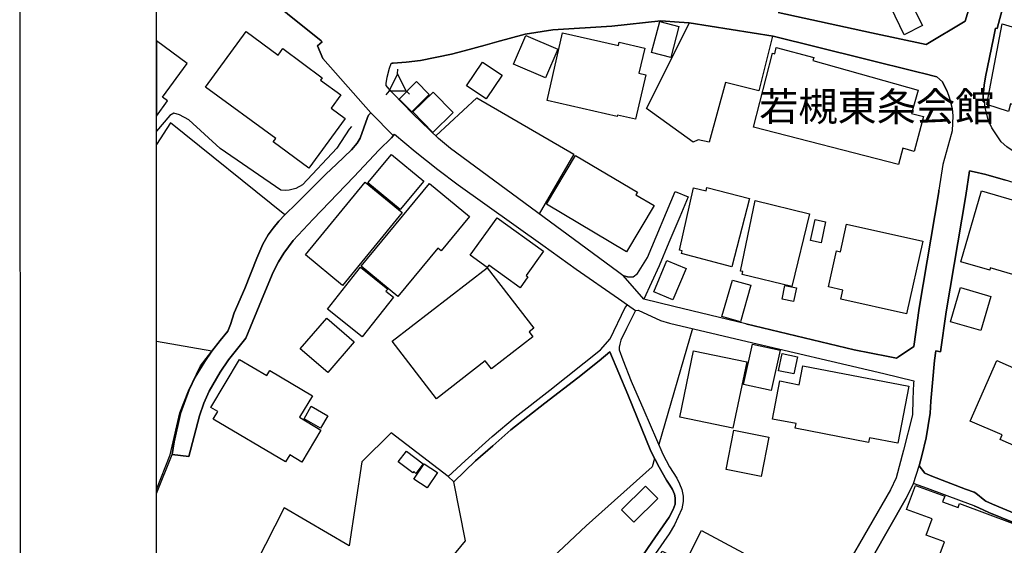
# Model space of a CAD drawing. Extents: x -10 to 410, y -24 to 273.
# Drawn here: x -10 to 62, y 105 to 143 of the extents above; entities that cross this region are included whole.
import ezdxf

# ---------------------------------------------------------------- set-up
doc = ezdxf.new("R2010")
doc.units = 0
for name, color, linetype in [('01_CYUKI_PNT', 2, 'Continuous'), ('05_DM_LINE', 7, 'Continuous'), ('06_HOUSE_POLY', 160, 'Continuous'), ('08_ROAD_LINE', 3, 'Continuous'), ('09_ROAD_POLY', 5, 'Continuous'), ('印刷レイアウト', 1, 'Continuous'), ('印刷用フレーム', 1, 'Continuous'), ('背景', 3, 'Continuous')]:
    doc.layers.add(name, color=color, linetype=linetype)
doc.styles.add('STD', font='txt')

msp = doc.modelspace()

# ---------------------------------------------------------------- linework, layer by layer
at = {"layer": '05_DM_LINE', "color": 253}
for p, q in [((17.277498, 139.096764), (17.288178, 139.444374)), ((16.652386, 137.846711), (16.407267, 137.561629)), ((17.902439, 137.846711), (18.147557, 137.612272)), ((38.833116, 120.479468), (36.352648, 112.006944)), ((31.052885, 106.073112), (25.867327, 101.202091))]:
    msp.add_line(p, q, dxfattribs=at)
for points in [[(44.663251, 141.854563), (43.677782, 137.858424), (41.242272, 138.471651), (40.038211, 134.104476), (39.24825, 134.268635), (38.882898, 134.096724), (35.467947, 136.553767), (38.607463, 142.823324)], [(16.652386, 137.846711), (17.902439, 137.846711), (17.277498, 139.096764), (16.652386, 137.846711)], [(20.078189, 134.569392), (23.072321, 137.342866), (30.163189, 133.237345), (27.617263, 128.858457)], [(13.907334, 135.25686), (13.732495, 135.053772), (12.842971, 133.670911), (10.333047, 130.983392), (9.837987, 130.706061), (9.34775, 130.604603), (9.11245, 130.56154), (8.748131, 130.604603), (4.322389, 133.647484), (2.012797, 135.741241), (1.328257, 136.096775), (0.918118, 136.233373), (0.623218, 136.057673), (-0.352778, 134.902016)], [(9.038208, 128.784215), (9.878122, 129.627919), (12.04302, 131.756816), (12.812655, 132.506813), (13.897515, 133.542064), (14.328324, 134.038158), (14.538131, 134.38973), (15.083145, 135.909189), (15.13775, 136.073348), (15.328263, 136.237335)], [(9.038208, 128.784215), (0.692464, 135.522477), (-0.352778, 133.940145)], [(-0.352778, 108.425768), (0.80288, 111.292087), (0.958081, 112.217784), (1.418174, 114.287942), (2.047937, 116.014624), (2.487359, 116.944455), (3.197393, 118.080992), (3.712952, 118.842703), (-0.352778, 119.543091)], [(-0.352778, 108.726869), (0.668176, 111.264526), (1.362363, 114.331006), (1.987476, 115.944344), (2.862358, 117.772656), (3.712952, 118.842703), (-0.352778, 119.543091)], [(20.972708, 109.678749), (16.80776, 112.874075), (14.668011, 110.756719), (13.74817, 104.604468), (8.977747, 107.37398)], [(36.052924, 110.99133), (35.87309, 110.378103), (31.052885, 106.073112)], [(20.277488, 96.170874), (17.097837, 98.733336), (22.237402, 104.963791), (21.383019, 109.288075)], [(8.977747, 107.37398), (5.562623, 100.639852), (4.822445, 101.182799)]]:
    msp.add_lwpolyline(points, dxfattribs=at)
at = {"layer": '06_HOUSE_POLY', "color": 255}
for points in [[(54.289193, 141.948269), (53.308719, 143.956071), (54.643693, 144.6084), (55.633986, 142.616273), (54.289193, 141.948269)], [(37.238382, 140.296002), (35.834161, 140.663076), (36.438603, 142.924782), (37.834039, 142.557707), (37.238382, 140.296002)], [(64.879072, 133.178779), (62.683685, 133.749114), (63.244202, 135.960004), (63.709117, 135.842871), (63.789216, 136.338965), (62.063567, 136.901377), (61.919046, 136.335003), (60.329306, 136.858485), (61.463949, 142.760795), (66.778525, 141.143667), (64.879072, 133.178779)], [(10.794001, 132.210018), (8.188647, 134.124113), (8.369343, 134.370093), (3.23839, 138.128003), (6.209096, 142.178746), (8.544009, 140.46774), (8.883868, 140.940407), (11.773614, 138.80772), (11.65338, 138.643561), (13.129087, 137.569381), (12.409234, 136.581155), (13.443452, 135.823234), (10.794001, 132.210018)], [(28.089069, 138.796007), (25.74916, 139.803697), (26.648503, 141.885741), (28.983588, 140.889591), (28.089069, 138.796007)], [(34.653526, 135.776381), (33.33905, 136.081099), (33.313557, 135.983431), (28.198451, 137.143567), (29.318452, 142.081078), (33.40933, 141.155381), (33.46893, 141.409284), (35.334105, 140.979508), (34.909325, 139.15533), (35.403524, 139.034235), (34.653526, 135.776381)], [(0.089056, 137.393509), (1.898592, 139.842799), (-0.352778, 141.510398), (-0.352778, 136.006858), (0.464054, 137.12014)], [(53.888873, 132.475635), (43.278495, 135.190542), (44.664113, 140.600548), (44.843947, 140.549905), (44.94351, 141.014648), (47.683739, 140.284288), (47.619316, 140.065525), (55.313592, 137.893564), (54.834035, 136.209946), (55.709089, 135.967756), (55.018692, 133.42872), (54.188596, 133.659197), (53.888873, 132.475635)], [(23.754106, 137.2607), (22.313539, 138.217748), (23.47867, 139.959932), (24.914242, 138.999095), (23.754106, 137.2607)], [(18.313611, 136.307614), (17.383952, 137.248987), (18.648646, 138.526428), (19.579167, 137.585056), (18.313611, 136.307614)], [(19.843922, 134.80762), (18.379068, 136.307614), (19.874067, 137.764718), (21.338921, 136.264723), (19.843922, 134.80762)], [(17.468873, 129.174889), (15.09882, 131.127913), (16.818439, 133.209957), (19.188665, 131.25297), (17.468873, 129.174889)], [(34.013772, 126.092734), (28.164172, 129.573314), (30.273604, 133.124002), (34.794086, 130.444406), (34.688666, 130.264745), (36.018646, 129.467722), (34.013772, 126.092734)], [(13.253971, 123.639654), (10.544059, 125.866219), (14.908306, 131.18269), (17.619252, 128.959915), (13.253971, 123.639654)], [(17.303853, 122.823166), (14.613406, 125.045942), (19.598804, 131.088984), (22.528513, 128.682585), (20.454221, 126.155263), (20.213926, 126.354561), (17.303853, 122.823166)], [(41.688584, 124.999089), (38.008877, 125.959926), (38.063654, 126.170938), (37.878997, 126.21004), (38.89375, 130.764628), (39.829266, 130.553788), (39.874224, 130.784265), (42.983595, 129.975529), (41.688584, 124.999089)], [(66.124129, 123.295833), (60.584071, 124.913133), (60.539113, 124.752936), (58.433643, 125.370125), (59.943456, 130.545865), (67.763822, 128.260733), (67.323367, 126.749025), (67.143705, 126.803802), (66.124129, 123.295833)], [(46.073329, 123.545947), (42.4484, 124.424791), (42.508861, 124.651478), (42.339018, 124.682657), (43.398557, 129.842893), (47.363345, 128.877922), (46.073329, 123.545947)], [(26.228718, 123.463954), (23.933767, 125.116222), (23.823352, 124.948273), (22.579156, 125.842792), (24.544066, 128.584916), (27.938519, 126.135798), (26.664178, 124.358301), (26.803876, 124.264594), (26.228718, 123.463954)], [(48.228581, 126.752987), (47.454296, 126.920935), (47.778479, 128.444356), (48.553798, 128.28037), (48.228581, 126.752987)], [(54.464031, 121.565362), (49.673971, 122.635753), (49.818492, 123.295833), (48.768599, 123.530444), (49.353577, 126.151473), (49.638831, 126.084983), (50.079286, 128.104498), (55.643632, 126.86633), (54.464031, 121.565362)], [(37.398579, 122.58511), (35.988329, 123.1787), (36.948305, 125.460042), (38.353559, 124.877993), (37.398579, 122.58511)], [(14.683686, 119.877954), (12.143617, 121.889545), (14.568448, 124.959987), (16.553856, 123.366113), (16.423976, 123.205916), (16.968818, 122.776313), (14.683686, 119.877954)], [(20.113329, 115.358333), (16.868221, 119.565484), (23.823352, 124.932598), (27.223834, 120.514608), (26.878979, 120.248991), (27.164233, 119.877954), (24.129104, 117.538045), (23.683653, 118.116132), (20.113329, 115.358333)], [(42.334022, 120.963848), (40.968903, 121.354522), (41.749217, 124.030328), (43.089015, 123.651367), (42.334022, 120.963848)], [(46.214061, 122.460053), (45.374147, 122.627829), (45.578269, 123.620017), (46.419044, 123.448451), (46.214061, 122.460053)], [(59.898497, 120.335118), (57.688641, 120.979696), (58.419001, 123.475667), (60.624207, 122.83109), (59.898497, 120.335118)], [(12.169111, 117.268639), (10.164237, 119.014613), (12.108477, 121.249102), (14.11335, 119.503128), (12.169111, 117.268639)], [(41.778501, 113.217896), (37.90828, 114.018536), (38.908392, 118.854416), (42.783263, 118.053776), (41.778501, 113.217896)], [(44.568511, 115.956057), (42.553819, 116.409087), (43.214072, 119.35051), (45.228592, 118.89369), (44.568511, 115.956057)], [(10.268624, 110.733293), (9.393742, 111.26866), (9.084028, 110.74914), (3.808725, 113.870052), (4.133942, 114.420923), (3.63871, 114.713756), (5.728677, 118.225686), (7.70909, 117.046086), (7.938534, 117.428836), (11.053761, 115.557804), (10.118245, 114.003033), (11.673878, 113.069412), (10.268624, 110.733293)], [(46.223707, 117.170798), (45.118349, 117.401275), (45.383965, 118.659079), (46.488463, 118.428602), (46.223707, 117.170798)], [(65.783409, 110.40532), (61.294105, 112.366268), (61.448446, 112.710088), (59.124212, 113.729492), (61.058805, 118.139559), (67.863386, 115.162996), (65.783409, 110.40532)], [(53.81842, 112.108575), (51.753947, 112.510617), (51.688662, 112.163007), (46.328266, 113.206182), (46.393723, 113.538289), (44.673931, 113.874186), (45.21395, 116.655412), (46.629023, 116.378082), (46.898602, 117.768522), (54.624228, 116.276451), (53.81842, 112.108575)], [(11.65338, 113.194469), (10.443462, 113.889689), (10.96884, 114.807807), (12.183752, 114.116376), (11.65338, 113.194469)], [(43.839012, 109.678749), (41.283268, 110.182766), (41.853604, 113.053909), (44.408314, 112.549891), (43.839012, 109.678749)], [(18.61833, 109.905436), (18.463989, 110.030149), (18.388714, 109.932652), (17.323318, 110.74914), (17.923971, 111.530143), (19.14853, 110.592733), (18.61833, 109.905436)], [(19.44343, 108.835045), (18.468812, 109.491336), (19.228628, 110.60858), (20.198423, 109.956079), (19.44343, 108.835045)], [(34.544145, 106.33115), (33.643597, 107.229631), (35.383887, 108.975605), (36.283401, 108.069545), (34.544145, 106.33115)], [(63.028366, 100.393528), (60.773551, 101.245155), (60.839008, 101.424989), (56.533328, 102.995264), (57.22872, 104.901435), (55.908388, 105.385815), (56.348671, 106.585053), (54.464031, 107.253057), (55.12325, 109.026248), (57.254042, 108.245245), (57.098668, 107.831144), (58.233483, 107.40533), (58.343898, 107.698164), (64.203316, 105.510872), (63.263839, 102.99113), (63.913239, 102.74515), (63.028366, 100.393528)], [(42.233598, 89.159071), (39.373135, 90.741404), (41.738365, 95.268604), (43.323282, 94.401473), (44.188517, 96.108518), (34.888826, 101.014678), (36.608446, 104.229641), (38.288274, 103.37388), (39.478555, 105.741349), (42.523503, 104.108374), (42.273561, 103.643631), (42.94346, 103.33495), (42.753979, 102.893633), (46.433686, 100.889621), (46.533249, 101.065321), (46.898602, 100.893411), (46.998165, 101.081169), (48.263721, 100.350464), (44.563516, 93.174674), (44.233476, 93.339006), (42.233598, 89.159071)]]:
    msp.add_lwpolyline(points, close=True, dxfattribs=at)
at = {"layer": '08_ROAD_LINE', "color": 253}
for p, q in [((11.757939, 141.4365), (11.687659, 141.506953)), ((15.328263, 136.237335), (15.222843, 136.147418)), ((37.562565, 130.502973), (38.517718, 130.10851)), ((0.80288, 111.292087), (2.032434, 111.13189)), ((20.972708, 109.678749), (21.383019, 109.288075))]:
    msp.add_line(p, q, dxfattribs=at)
for points in [[(11.687659, 141.506953), (4.317566, 147.456116), (0.367247, 150.706047), (-0.352778, 151.340289)], [(45.072356, 143.569359), (51.913283, 142.092791), (55.902531, 141.233412), (58.74818, 142.956132), (59.237383, 144.577222)], [(61.548009, 144.131943), (61.088089, 142.401472), (60.967855, 142.420936), (60.807658, 141.698328), (60.227676, 138.874038), (60.128113, 138.272525), (60.057661, 137.463961), (60.057661, 137.038147), (60.187541, 137.038147)], [(57.423024, 137.803819), (57.092811, 138.514715), (56.682673, 138.878), (55.628129, 139.143617), (55.413155, 139.194432), (51.302812, 140.22176), (44.70821, 141.846639), (38.583175, 142.827113), (37.852642, 142.877928), (36.522663, 142.963883), (32.937697, 142.57321), (28.607556, 142.319306), (26.602683, 142.003046), (24.532353, 141.432711), (23.682792, 141.202234), (22.147658, 140.784172), (21.20818, 140.522517), (18.958188, 140.077238)], [(15.328263, 136.237335), (11.812543, 140.22176), (11.413257, 141.143667), (11.757939, 141.4365)], [(34.067516, 124.252881), (33.742299, 124.354511), (33.347835, 124.643555), (21.1379, 133.631809), (20.272664, 134.381806), (18.397499, 136.163093), (16.947458, 137.647412), (16.652386, 137.987271), (16.447403, 138.241174), (16.442579, 138.39362), (16.503041, 138.862325), (16.67788, 139.498979), (16.817578, 139.842799)], [(18.958188, 140.077238), (17.913291, 139.948219), (16.958138, 139.873977), (16.882863, 139.866226), (16.817578, 139.842799)], [(57.423024, 137.803819), (57.578225, 137.401432), (57.793027, 136.573231), (57.847804, 136.018571), (57.788204, 134.932677), (57.727743, 134.651385), (57.128124, 132.467883), (56.833051, 130.588928)], [(94.913242, 122.706033), (93.543127, 123.21384), (91.447304, 124.057544), (86.232463, 126.077231), (84.177808, 126.878044), (80.168061, 128.182701), (77.652452, 128.928737), (77.333092, 129.018654), (77.282277, 128.842782), (70.727638, 130.737412), (66.252976, 132.022432), (64.56264, 132.518526), (64.607598, 132.66701), (62.333146, 133.389619), (61.782275, 133.764617), (61.377993, 134.131864), (60.687596, 135.139727), (60.442478, 135.651324), (60.252998, 136.413034), (60.187541, 136.788205), (60.187541, 137.038147)], [(15.222843, 136.147418), (15.13775, 136.073348), (15.083145, 135.909189), (14.538131, 134.38973), (14.328324, 134.038158), (13.897515, 133.542064), (12.812655, 132.506813), (12.04302, 131.756816), (9.878122, 129.627919), (9.038208, 128.784215)], [(2.032434, 111.13189), (2.793111, 114.116376), (3.123151, 115.03415), (3.517615, 115.920917), (4.307747, 117.295855), (4.907366, 118.194336), (6.182741, 119.784248), (7.512892, 122.983363), (8.177795, 124.596701), (8.567436, 125.35445), (8.962933, 125.987314), (9.652469, 126.913184), (11.1125, 128.467783), (14.088029, 131.581116), (15.932705, 133.545854), (16.828258, 134.413156), (16.962961, 134.573353)], [(16.962961, 134.573353), (17.052878, 134.682563), (18.567514, 133.413045), (20.208069, 132.104598), (21.708063, 130.983392), (27.887876, 126.577115), (30.328209, 124.827178), (33.422938, 122.686396), (34.062693, 122.217863)], [(82.592891, 125.034229), (80.947342, 125.581137), (76.97773, 126.776413), (69.312565, 128.999017), (61.692531, 131.319461), (60.252998, 131.733389), (59.402403, 131.928726), (59.072363, 132.002968), (58.797961, 130.21393)], [(34.067516, 124.252881), (34.477654, 124.252881), (34.81269, 124.502995), (35.54305, 125.678806), (37.562565, 130.502973)], [(42.712983, 120.823288), (50.647555, 118.93641), (53.117343, 118.436526), (53.727642, 118.311469), (53.873197, 118.40931), (54.987514, 119.163097), (55.392657, 121.963959), (56.812553, 130.467833), (56.833051, 130.588928)], [(38.517718, 130.10851), (37.892778, 128.651407), (37.092826, 126.7647), (36.387788, 125.07712), (35.267787, 122.631963)], [(58.797961, 130.21393), (57.367386, 121.717635), (56.953285, 118.78827), (56.592928, 118.85855), (56.503011, 118.151272), (56.362451, 116.506928)], [(9.038208, 128.784215), (8.592929, 128.331013), (8.172972, 127.811492), (7.82829, 127.327112), (7.422975, 126.643605), (6.98252, 125.627991), (6.107465, 123.42089), (5.342826, 121.623928), (5.057745, 120.772645), (4.862408, 120.288265), (4.322389, 119.616127), (3.712952, 118.842703), (3.197393, 118.080992), (2.487359, 116.944455), (2.047937, 116.014624), (1.418174, 114.287942), (0.958081, 112.217784), (0.80288, 111.292087)], [(42.712983, 120.823288), (37.458179, 122.089016), (35.267787, 122.631963)], [(20.972708, 109.678749), (22.222761, 110.82321), (24.182676, 112.604669), (25.878007, 114.018536), (28.392754, 115.979484), (32.112424, 118.93262), (32.802821, 119.73326), (33.913175, 122.018736), (34.062693, 122.217863)], [(34.657316, 121.811686), (33.99224, 120.487391), (33.592954, 119.624051), (33.503037, 119.342931), (33.47272, 119.131746), (33.477715, 118.93262), (33.737476, 118.198126), (34.347774, 116.643698), (35.267787, 114.526343), (36.652543, 111.3038), (37.137785, 110.381893), (37.668157, 109.541979), (37.878136, 109.147515), (38.052802, 108.729625), (38.152538, 108.229397), (38.147542, 107.846647), (38.047979, 107.319203), (37.788219, 106.721823), (37.512783, 106.139602), (37.123143, 105.479522), (36.128027, 104.053597)], [(34.657316, 121.811686), (34.852653, 121.819265), (36.487351, 121.061689), (37.14278, 120.878065), (42.41326, 119.631974), (52.817448, 117.194225), (55.003016, 116.659201), (54.963053, 116.483502), (54.932737, 115.327327), (54.90242, 114.186656), (54.248196, 111.589054), (53.697325, 109.569539), (53.282364, 108.702064), (50.032433, 103.05762)], [(21.383019, 109.288075), (22.967935, 110.811496), (24.227634, 111.917027), (25.557785, 113.077336), (28.038254, 115.022437), (30.437591, 116.877965), (32.003042, 118.116132), (32.78818, 118.78827), (34.107479, 115.663224), (35.788169, 111.51843), (36.382964, 110.346753), (36.927806, 109.409342), (37.172925, 109.053809), (37.362405, 108.721701), (37.498142, 108.393728), (37.562565, 108.116398), (37.552919, 107.663024), (37.407364, 107.253057), (37.107468, 106.698397), (35.857587, 104.866295), (35.173047, 103.88961)], [(56.362451, 116.506928), (56.248246, 115.178844), (56.197431, 114.311713), (55.897536, 112.503038), (55.578175, 111.182533), (55.383011, 110.448383)], [(59.402403, 108.518441), (58.782286, 108.753052), (56.322316, 109.694252), (55.807791, 109.909226), (55.383011, 110.448383)], [(54.982518, 109.151305), (54.432681, 108.092971), (51.947389, 103.741127), (50.347831, 100.944398), (50.467893, 99.553613), (50.39279, 99.413053), (49.043174, 96.999075), (48.998215, 96.920871), (47.838079, 96.319358), (47.637747, 95.956245)], [(59.402403, 107.526253), (58.482563, 107.877998), (55.998132, 108.803695), (54.982518, 109.151305)], [(83.867232, 98.264803), (81.442574, 99.198424), (70.453236, 103.659134), (68.237351, 104.502837), (60.753053, 107.643731), (60.257993, 107.877998), (60.197359, 107.92864), (59.52746, 108.467798), (59.402403, 108.518441)], [(59.402403, 107.526253), (59.737439, 107.397407), (60.477618, 107.053586), (64.072403, 105.577018)]]:
    msp.add_lwpolyline(points, dxfattribs=at)
at = {"layer": '09_ROAD_POLY', "color": 7}
for points in [[(61.782275, 133.764617), (61.377993, 134.131864), (60.687596, 135.139727), (60.442478, 135.651324), (60.252998, 136.413034), (60.187541, 136.788205), (60.187541, 137.038147), (60.057661, 137.038147), (60.057661, 137.463961), (60.128113, 138.272525), (60.227676, 138.874038), (60.807658, 141.698328), (60.967855, 142.420936), (61.088089, 142.401472), (61.548009, 144.131943), (62.172949, 148.686532)], [(4.317566, 147.456116), (11.687659, 141.506953), (11.757939, 141.4365), (11.413257, 141.143667), (11.812543, 140.22176), (15.328263, 136.237335), (16.963995, 134.573353), (17.052878, 134.682563), (18.567514, 133.413045), (20.208069, 132.104598), (21.708063, 130.983392), (27.887876, 126.577115), (30.328209, 124.827178), (33.422938, 122.686396), (34.062693, 122.217863), (34.661278, 121.811686), (34.852653, 121.819265), (36.487351, 121.061689), (37.14278, 120.878065), (42.41326, 119.631974), (52.817448, 117.194225), (55.003016, 116.659201), (54.963053, 116.483502), (54.932737, 115.327327), (54.90242, 114.186656), (54.248196, 111.589054), (53.697325, 109.569539), (53.282364, 108.702064), (50.032433, 103.05762)], [(59.237383, 144.577222), (58.74818, 142.956132), (55.902531, 141.233412), (51.913283, 142.092791), (45.072356, 143.569359)], [(51.947389, 103.741127), (54.432681, 108.092971), (54.982518, 109.151305), (54.983552, 109.151305), (55.383011, 110.448383), (55.578175, 111.182533), (55.897536, 112.503038), (56.197431, 114.311713), (56.248246, 115.178844), (56.362451, 116.506928), (56.503011, 118.151272), (56.592928, 118.85855), (56.953285, 118.78827), (57.367386, 121.717635), (58.797961, 130.21393), (59.072363, 132.002968), (59.402403, 131.928726), (60.252998, 131.733389), (61.692531, 131.319461)], [(35.173047, 103.88961), (35.857587, 104.866295), (37.107468, 106.698397), (37.407364, 107.253057), (37.552919, 107.663024), (37.562565, 108.116398), (37.498142, 108.393728), (37.362405, 108.721701), (37.172925, 109.053809), (36.927806, 109.409342), (36.382964, 110.346753), (35.788169, 111.51843), (34.107479, 115.663224), (32.78818, 118.78827), (32.003042, 118.116132), (30.437591, 116.877965), (28.038254, 115.022437), (25.557785, 113.077336), (24.227634, 111.917027), (22.967935, 110.811496), (21.383019, 109.288075), (20.972708, 109.678749), (22.222761, 110.82321), (24.182676, 112.604669), (25.878007, 114.018536), (28.392754, 115.979484), (32.112424, 118.93262), (32.802821, 119.73326), (33.913175, 122.018736), (34.062693, 122.217863), (34.661278, 121.811686), (34.661278, 121.811686), (34.657316, 121.811686), (33.99224, 120.487391), (33.592954, 119.624051), (33.503037, 119.342931), (33.47272, 119.131746), (33.477715, 118.93262), (33.737476, 118.198126), (34.347774, 116.643698), (35.267787, 114.526343), (36.652543, 111.3038), (37.137785, 110.381893), (37.668157, 109.541979), (37.878136, 109.147515), (38.052802, 108.729625), (38.152538, 108.229397), (38.147542, 107.846647), (38.047979, 107.319203), (37.788219, 106.721823), (37.512783, 106.139602), (37.123143, 105.479522), (36.128027, 104.053597)], [(68.66816, 103.686694), (64.072403, 105.577018), (60.477618, 107.053586), (59.737439, 107.397407), (59.402403, 107.526253), (58.482563, 107.877998), (55.998132, 108.803695), (54.983552, 109.151305), (55.383011, 110.448383), (55.383011, 110.448383), (55.807791, 109.909226), (56.322316, 109.694252), (58.782286, 108.753052), (59.402403, 108.518441), (59.52746, 108.467798), (60.197359, 107.92864), (60.257993, 107.877998), (60.753053, 107.643731), (68.237351, 104.502837)]]:
    msp.add_lwpolyline(points, dxfattribs=at)
for points in [[(54.987514, 119.163097), (53.873197, 118.40931), (53.727642, 118.311469), (53.117343, 118.436526), (50.647555, 118.93641), (42.712983, 120.823288), (37.458179, 122.089016), (35.267787, 122.631963), (33.746261, 124.350722), (33.742299, 124.354511), (33.347835, 124.643555), (21.1379, 133.631809), (20.272664, 134.381806), (18.397499, 136.163093), (16.947458, 137.647412), (16.652386, 137.987271), (16.447403, 138.241174), (16.442579, 138.39362), (16.503041, 138.862325), (16.67788, 139.498979), (16.817578, 139.842799), (16.882863, 139.866226), (16.958138, 139.873977), (17.913291, 139.948219), (18.958188, 140.077238), (21.20818, 140.522517), (22.147658, 140.784172), (23.682792, 141.202234), (24.532353, 141.432711), (26.602683, 142.003046), (28.607556, 142.319306), (32.937697, 142.57321), (36.522663, 142.963883), (37.852642, 142.877928), (38.583175, 142.827113), (44.70821, 141.846639), (51.302812, 140.22176), (55.413155, 139.194432), (55.628129, 139.143617), (56.682673, 138.878), (57.092811, 138.514715), (57.423024, 137.803819), (57.578225, 137.401432), (57.793027, 136.573231), (57.847804, 136.018571), (57.788204, 134.932677), (57.727743, 134.651385), (57.128124, 132.467883), (56.833051, 130.588928), (56.812553, 130.467833), (55.392657, 121.963959)], [(15.328263, 136.237335), (16.963995, 134.573353), (16.962961, 134.573353), (16.828258, 134.413156), (15.932705, 133.545854), (14.088029, 131.581116), (11.1125, 128.467783), (9.652469, 126.913184), (8.962933, 125.987314), (8.567436, 125.35445), (8.177795, 124.596701), (7.512892, 122.983363), (6.182741, 119.784248), (4.907366, 118.194336), (4.307747, 117.295855), (3.517615, 115.920917), (3.123151, 115.03415), (2.793111, 114.116376), (2.032434, 111.13189), (0.80288, 111.292087), (0.958081, 112.217784), (1.418174, 114.287942), (2.047937, 116.014624), (2.487359, 116.944455), (3.197393, 118.080992), (3.712952, 118.842703), (4.322389, 119.616127), (4.862408, 120.288265), (5.057745, 120.772645), (5.342826, 121.623928), (6.107465, 123.42089), (6.98252, 125.627991), (7.422975, 126.643605), (7.82829, 127.327112), (8.172972, 127.811492), (8.592929, 128.331013), (9.038208, 128.784215), (9.878122, 129.627919), (12.04302, 131.756816), (12.812655, 132.506813), (13.897515, 133.542064), (14.328324, 134.038158), (14.538131, 134.38973), (15.083145, 135.909189), (15.13775, 136.073348), (15.222843, 136.147418), (15.328263, 136.237335)], [(37.562565, 130.502973), (38.517718, 130.10851), (37.892778, 128.651407), (37.092826, 126.7647), (36.387788, 125.07712), (35.267787, 122.631963), (33.746261, 124.350722), (34.067516, 124.252881), (34.477654, 124.252881), (34.81269, 124.502995), (35.54305, 125.678806), (37.562565, 130.502973)]]:
    msp.add_lwpolyline(points, close=True, dxfattribs=at)
at = {"layer": '印刷レイアウト', "color": 7}
for points in [[(-10.309448, -23.852808), (409.661817, -23.852808), (409.632878, 273.147152), (-10.338387, 273.147152)], [(399.647269, -0.352433), (-0.353122, -0.352433), (-0.353122, 249.647122), (399.647269, 249.647122)]]:
    msp.add_lwpolyline(points, close=True, dxfattribs=at)
at = {"layer": '印刷用フレーム', "color": 7}
msp.add_lwpolyline([(399.647268, -0.352778), (-0.352778, -0.352778), (-0.352778, 249.647122), (399.647268, 249.647122)], close=True, dxfattribs=at)
msp.add_lwpolyline([(399.647268, -0.352778), (-0.352778, -0.352778), (-0.352778, 249.647122), (399.647268, 249.647122)], close=True, dxfattribs=at)
at = {"layer": '背景', "color": 7}
msp.add_lwpolyline([(399.647268, -0.352778), (-0.352778, -0.352778), (-0.352778, 249.647122), (399.647268, 249.647122)], close=True, dxfattribs=at)

# ---------------------------------------------------------------- texts
at = {"layer": '01_CYUKI_PNT', "color": 7, "insert": (43.689667, 137.746885), "char_height": 2.099868, "attachment_point": 1, "style": 'STD'}
msp.add_mtext('\\fMS Gothic|b0|i0|c128;\\H2.0999;\\C7;若槻東条会館', dxfattribs=at)

doc.saveas('drawing.dxf')
